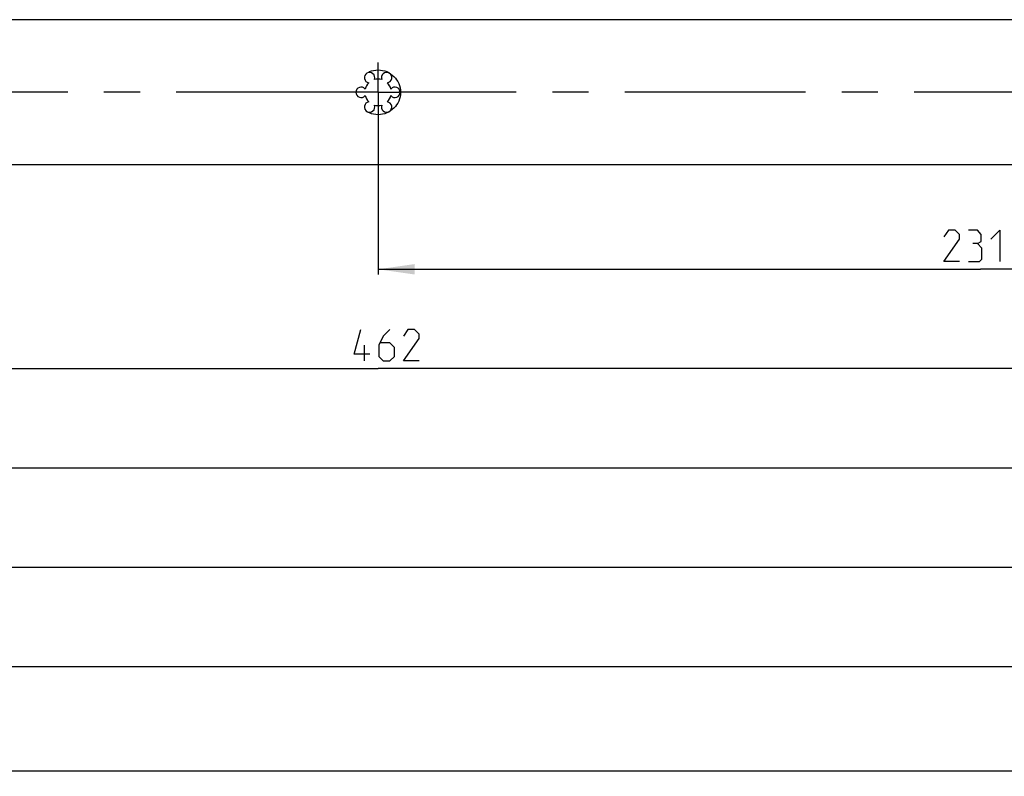
# Model space of a CAD drawing. Extents: x 0 to 968, y 0 to 594.
# Drawn here: x 540 to 635, y 117 to 189 of the extents above; entities that cross this region are included whole.
import ezdxf

# ---------------------------------------------------------------- set-up
doc = ezdxf.new("R2010")
doc.units = 0
doc.header["$LTSCALE"] = 46.255
doc.linetypes.add('CENTER', pattern=[0.6, 0.375, -0.075, 0.075, -0.075])
doc.linetypes.add('HIDDEN', pattern=[0.2, 0.1, -0.1])
doc.layers.get('0').update_dxf_attribs({"linetype": 'CONTINUOUS'})
doc.layers.add('DEFAULT_1', color=7, linetype='CENTER')
doc.layers.add('DEFAULT_2', color=8, linetype='HIDDEN')
doc.styles.get("Standard").update_dxf_attribs({"font": 'txt', "width": 0.8})
doc.dimstyles.new('DIMSTYLE_2', dxfattribs={"dimtxt": 3, "dimasz": 3.5, "dimexe": 0.18, "dimexo": 0.0625, "dimgap": 0.09, "dimtad": 1, "dimdec": 3, "dimlfac": 2, "dimtxsty": 'STANDARD', "dimcen": 0.09, "dimclrt": 5, "dimazin": 3, "dimtp": 0.2, "dimtm": 0.2, "dimtfac": 1, "dimtdec": 3, "dimtofl": 0, "dimtmove": 0, "dimatfit": 3, "dimtolj": 1})
doc.dimstyles.new('DIMSTYLE_4', dxfattribs={"dimtxt": 3, "dimasz": 3.5, "dimexe": 0.18, "dimexo": 0.0625, "dimgap": 0.09, "dimtad": 1, "dimdec": 3, "dimlfac": 2, "dimtxsty": 'STANDARD', "dimcen": 0.09, "dimclrt": 5, "dimazin": 3, "dimtp": 0.8, "dimtm": 0.8, "dimtfac": 1, "dimtdec": 3, "dimtofl": 0, "dimtmove": 0, "dimatfit": 3, "dimtolj": 1})

# ---------------------------------------------------------------- blocks, each defined once
blk = doc.blocks.new('*D9')
at = {"color": 2, "linetype": 'CONTINUOUS'}
for p, q in [((228.5, 179.684), (228.5, 136.174)), ((690, 179.273), (690, 136.174)), ((228.5, 136.674), (459.25, 136.674)), ((690, 136.674), (459.25, 136.674))]:
    blk.add_line(p, q, dxfattribs=at)
for points in [[(232, 137.174), (228.5, 136.674), (232, 136.174)], [(686.5, 136.174), (690, 136.674), (686.5, 137.174)]]:
    blk.add_solid(points, dxfattribs=at)
blk = doc.blocks.new('*D15')
at = {"color": 2, "linetype": 'CONTINUOUS'}
for p, q in [((100, 175.251), (100, 116.649)), ((700, 175.251), (700, 116.649)), ((100, 117.149), (400, 117.149)), ((700, 117.149), (400, 117.149))]:
    blk.add_line(p, q, dxfattribs=at)
for points in [[(103.5, 117.649), (100, 117.149), (103.5, 116.649)], [(696.5, 116.649), (700, 117.149), (696.5, 117.649)]]:
    blk.add_solid(points, dxfattribs=at)
blk = doc.blocks.new('*D20')
at = {"color": 2, "linetype": 'CONTINUOUS'}
for p, q in [((574.5, 182.212), (574.5, 164.749)), ((690, 182.212), (690, 164.749)), ((574.5, 165.249), (632.25, 165.249)), ((690, 165.249), (632.25, 165.249))]:
    blk.add_line(p, q, dxfattribs=at)
for points in [[(578, 165.749), (574.5, 165.249), (578, 164.749)], [(686.5, 164.749), (690, 165.249), (686.5, 165.749)]]:
    blk.add_solid(points, dxfattribs=at)
blk = doc.blocks.new('*D21')
at = {"color": 2, "linetype": 'CONTINUOUS'}
for p, q in [((459, 182.212), (459, 155.224)), ((690, 182.212), (690, 155.224)), ((459, 155.724), (574.5, 155.724)), ((690, 155.724), (574.5, 155.724))]:
    blk.add_line(p, q, dxfattribs=at)
for points in [[(462.5, 156.224), (459, 155.724), (462.5, 155.224)], [(686.5, 155.224), (690, 155.724), (686.5, 156.224)]]:
    blk.add_solid(points, dxfattribs=at)
blk = doc.blocks.new('*D22')
at = {"color": 2, "linetype": 'CONTINUOUS'}
for p, q in [((344, 182.212), (344, 145.699)), ((690, 182.212), (690, 145.699)), ((344, 146.199), (517, 146.199)), ((690, 146.199), (517, 146.199))]:
    blk.add_line(p, q, dxfattribs=at)
for points in [[(347.5, 146.699), (344, 146.199), (347.5, 145.699)], [(686.5, 145.699), (690, 146.199), (686.5, 146.699)]]:
    blk.add_solid(points, dxfattribs=at)
blk = doc.blocks.new('*D23')
at = {"color": 2, "linetype": 'CONTINUOUS'}
for p, q in [((113, 182.212), (113, 126.649)), ((690, 182.212), (690, 126.649)), ((113, 127.149), (401.5, 127.149)), ((690, 127.149), (401.5, 127.149))]:
    blk.add_line(p, q, dxfattribs=at)
for points in [[(116.5, 127.649), (113, 127.149), (116.5, 126.649)], [(686.5, 126.649), (690, 127.149), (686.5, 127.649)]]:
    blk.add_solid(points, dxfattribs=at)

msp = doc.modelspace()

# ---------------------------------------------------------------- linework, layer by layer
at = {"color": 7, "linetype": 'CONTINUOUS'}
for p, q in [((700.00002, 189.17286), (100, 189.17286)), ((700, 175.25078), (111.33508, 175.25078))]:
    msp.add_line(p, q, dxfattribs=at)
at = {"color": 5, "linetype": 'CONTINUOUS'}
msp.add_line((573.21321, 156.47432), (573.21321, 157.97432), dxfattribs=at)
for points in [[(630.24917, 165.99931), (628.74913, 165.99931), (630.24917, 168.14218), (630.24917, 168.57074), (629.82056, 168.99933), (629.17774, 168.99933), (628.74913, 168.35646)], [(631.96345, 167.7136), (632.32056, 167.92788), (632.32056, 168.57074), (631.96345, 168.99933), (631.10629, 168.99933)], [(633.24913, 168.14218), (634.1063, 168.99933), (634.1063, 165.99931)], [(631.10629, 165.99931), (632.17771, 165.99931), (632.39201, 166.21359), (632.39201, 167.28504), (631.96345, 167.7136), (631.53484, 167.7136)], [(573.71317, 157.11717), (572.21319, 157.11717), (572.85605, 159.47433)], [(575.64176, 159.47433), (574.9989, 158.83146), (574.57034, 157.97432), (574.57034, 156.90289), (574.9989, 156.47432), (575.64176, 156.47432), (576.07032, 156.90289), (576.07032, 157.76004), (575.64176, 158.1886), (574.71319, 158.1886)], [(578.42747, 156.47432), (576.92749, 156.47432), (578.42747, 158.61718), (578.42747, 159.04574), (577.99891, 159.47433), (577.35605, 159.47433), (576.92749, 158.83146)]]:
    msp.add_lwpolyline(points, dxfattribs=at)
at = {"color": 7, "linetype": 'CONTINUOUS'}
for centre, radius, start, end in [((573.6875, 183.61911), 0.5, 338.8800697, 261.1199303), ((575.3125, 183.61911), 0.5, 278.8800697, 201.1199303), ((574.5, 182.21182), 1.275, 74.2500327, 105.7499673), ((572.875, 182.21182), 0.5, 38.8800697, 321.1199303), ((574.5, 182.21182), 1.275, 134.2500327, 165.7499673), ((574.5, 182.21182), 1.275, 14.2500327, 45.7499673), ((576.125, 182.21182), 0.5, 218.8800697, 141.1199303), ((573.6875, 180.80453), 0.5, 98.8800697, 21.1199303), ((574.5, 182.21182), 1.275, 194.2500327, 225.7499673), ((575.3125, 180.80453), 0.5, 158.8800697, 81.1199303), ((574.5, 182.21182), 1.275, 314.2500327, 345.7499673), ((574.5, 182.21182), 1.275, 254.2500327, 285.7499673)]:
    msp.add_arc(centre, radius, start, end, dxfattribs=at)
at = {"layer": 'DEFAULT_1', "color": 2, "linetype": 'CENTER'}
for p, q in [((574.5, 182.21182), (574.5, 185.0595)), ((572.49995, 182.21182), (461.79686, 182.21182)), ((574.5, 182.21182), (572.49995, 182.21182)), ((574.5, 182.21182), (576.50005, 182.21182)), ((574.5, 182.21182), (574.5, 179.31813)), ((671, 182.21182), (576.50005, 182.21182))]:
    msp.add_line(p, q, dxfattribs=at)
at = {"layer": 'DEFAULT_2', "color": 8, "linetype": 'HIDDEN'}
msp.add_circle((574.5, 182.21182), 2.15, dxfattribs=at)

# ---------------------------------------------------------------- dimensions: what is measured, and where the dimension line sits
at = {"color": 2, "linetype": 'CONTINUOUS'}
for base, p1, p2, picture, middle in [((113, 127.14932), (690, 182.21182), (113, 182.21182), '*D23', (398.94391, 127.89932)), ((344, 146.19932), (690, 182.21182), (344, 182.21182), '*D22', (513.83116, 146.94932)), ((459, 155.72432), (690, 182.21182), (459, 182.21182), '*D21', (572.21318, 156.47432)), ((574.5, 165.24932), (690, 182.21182), (574.5, 182.21182), '*D20', (628.74915, 165.99932)), ((100, 117.14932), (700, 175.25078), (100, 175.25078), '*D15', (388.02155, 117.89932))]:
    dim = msp.add_linear_dim(base=base, p1=p1, p2=p2, angle=180, dimstyle='DIMSTYLE_2', dxfattribs=at)
    dim.commit()
    dim.dimension.update_dxf_attribs({"geometry": picture, "text_midpoint": middle, "dimtype": 160})
dim = msp.add_linear_dim(base=(690, 136.67432), p1=(228.5, 179.68418), p2=(690, 179.27327), dimstyle='DIMSTYLE_4', dxfattribs=at)
dim.commit()
dim.dimension.update_dxf_attribs({"geometry": '*D9', "text_midpoint": (456.02416, 137.42432), "dimtype": 160})

doc.saveas('drawing.dxf')
